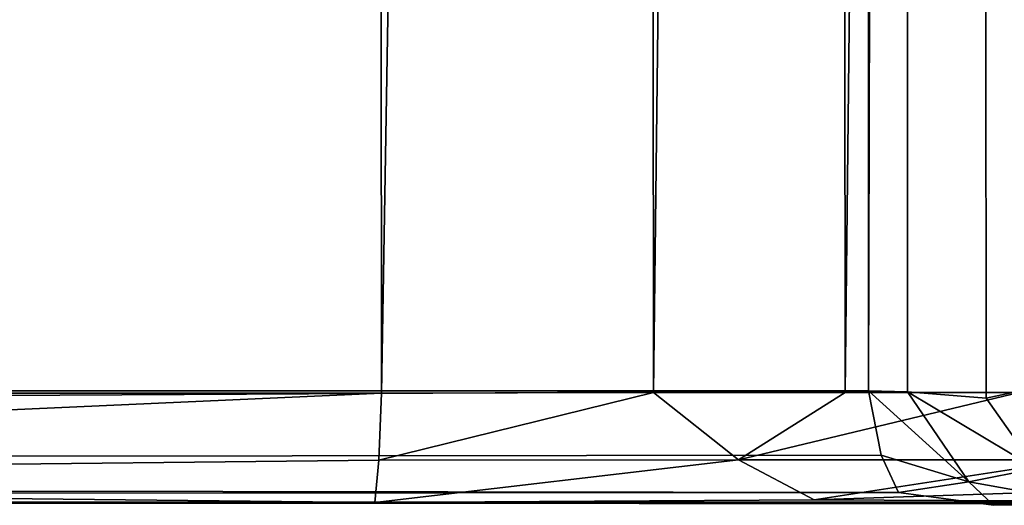
# Model space of a CAD drawing. Units: inches. Extents: x -19 to 18.6, y -17.6 to 16.3.
# Drawn here: x 15.2 to 16.7, y -12.1 to -11.3 of the extents above; entities that cross this region are included whole.
import ezdxf

# ---------------------------------------------------------------- set-up
doc = ezdxf.new("R2010")
doc.units = ezdxf.units.IN
doc.header["$MEASUREMENT"] = 0
doc.layers.add('SEAT-SEATFABRIC', color=5, linetype='Continuous')

msp = doc.modelspace()

# ---------------------------------------------------------------- linework, layer by layer
at = {"layer": 'SEAT-SEATFABRIC'}
for points in [[(12.5826, -11.9211, 18.7991), (15.7162, 11.9769, 18.7852), (12.493, 12.0127, 18.7882)], [(15.7162, 11.9769, 18.7852), (12.5826, -11.9211, 18.7991), (15.7342, -11.9225, 18.783)], [(15.7162, 11.9769, 18.7852), (15.7342, -11.9225, 18.783), (16.1502, 11.9736, 18.6757)], [(15.7342, -11.9225, 18.783), (16.1605, -11.9212, 18.6719), (16.1502, 11.9736, 18.6757)], [(16.4515, 11.9736, 18.5358), (16.1502, 11.9736, 18.6757), (16.1605, -11.9212, 18.6719)], [(16.1605, -11.9212, 18.6719), (16.461, -11.9212, 18.5304), (16.4515, 11.9736, 18.5358)], [(16.7253, 11.9736, 18.3478), (16.4515, 11.9736, 18.5358), (16.461, -11.9212, 18.5304)], [(16.461, -11.9212, 18.5304), (16.7338, -11.9212, 18.3408), (16.7253, 11.9736, 18.3478)], [(16.4978, -11.9189, 14.2466), (16.4909, 11.9691, 14.2471), (16.5548, 11.9715, 14.199)], [(16.5548, 11.9715, 14.199), (16.559, -11.9201, 14.1878), (16.4978, -11.9189, 14.2466)], [(-7.1937, -11.9158, 11.1589), (16.4978, -11.9189, 14.2466), (-7.1645, -12.0413, 11.246)], [(16.4978, -11.9189, 14.2466), (16.5177, -12.0195, 14.3046), (-7.1645, -12.0413, 11.246)], [(15.7342, -11.9225, 18.783), (12.5826, -11.9211, 18.7991), (12.6469, -12.0607, 18.6994)], [(15.7342, -11.9225, 18.783), (12.6469, -12.0607, 18.6994), (15.73, -12.0274, 18.7164)], [(15.73, -12.0274, 18.7164), (16.1605, -11.9212, 18.6719), (15.7342, -11.9225, 18.783)], [(16.2938, -12.0269, 18.5509), (16.1605, -11.9212, 18.6719), (15.73, -12.0274, 18.7164)], [(16.461, -11.9212, 18.5304), (16.1605, -11.9212, 18.6719), (16.2938, -12.0269, 18.5509)], [(16.2938, -12.0269, 18.5509), (16.7338, -11.9212, 18.3408), (16.461, -11.9212, 18.5304)], [(16.7338, -11.9212, 18.3408), (16.2938, -12.0269, 18.5509), (16.82, -12.0269, 18.1828)], [(16.5177, -12.0195, 14.3046), (16.4978, -11.9189, 14.2466), (16.6548, -12.0615, 14.224)], [(16.4978, -11.9189, 14.2466), (16.559, -11.9201, 14.1878), (16.6548, -12.0615, 14.224)], [(16.559, -11.9201, 14.1878), (16.7601, -12.0406, 13.3711), (16.6548, -12.0615, 14.224)], [(16.559, -11.9201, 14.1878), (16.682, -11.9301, 13.3357), (16.7601, -12.0406, 13.3711)], [(16.7601, -12.0406, 13.3711), (16.682, -11.9301, 13.3357), (16.7386, -11.918, 13.2841)], [(16.5177, -12.0195, 14.3046), (16.5445, -12.0782, 14.3857), (-7.1645, -12.0413, 11.246)], [(16.6548, -12.0615, 14.224), (16.5445, -12.0782, 14.3857), (16.5177, -12.0195, 14.3046)], [(15.73, -12.0274, 18.7164), (12.6469, -12.0607, 18.6994), (15.7241, -12.0936, 18.6066)], [(16.4127, -12.0897, 18.383), (16.2938, -12.0269, 18.5509), (15.7241, -12.0936, 18.6066)], [(15.73, -12.0274, 18.7164), (15.7241, -12.0936, 18.6066), (16.2938, -12.0269, 18.5509)], [(16.82, -12.0269, 18.1828), (16.2938, -12.0269, 18.5509), (16.4127, -12.0897, 18.383)], [(16.4127, -12.0897, 18.383), (17.051, -12.068, 17.8205), (16.82, -12.0269, 18.1828)], [(16.5445, -12.0782, 14.3857), (-7.1, -12.09, 11.3717), (-7.1645, -12.0413, 11.246)], [(16.8274, -12.0923, 13.5028), (16.6548, -12.0615, 14.224), (16.7601, -12.0406, 13.3711)], [(12.6469, -12.0607, 18.6994), (9.5304, -12.0926, 18.5061), (15.7241, -12.0936, 18.6066)], [(17.1807, -12.0931, 17.4298), (17.051, -12.068, 17.8205), (16.4127, -12.0897, 18.383)], [(16.6548, -12.0615, 14.224), (16.6934, -12.098, 14.4447), (16.5445, -12.0782, 14.3857)], [(16.6548, -12.0615, 14.224), (16.8274, -12.0923, 13.5028), (16.6934, -12.098, 14.4447)], [(17.1807, -12.0931, 17.4298), (15.7241, -12.0936, 18.6066), (9.5304, -12.0926, 18.5061)], [(9.5304, -12.0926, 18.5061), (17.4597, -12.0957, 15.7713), (17.1807, -12.0931, 17.4298)], [(16.4127, -12.0897, 18.383), (15.7241, -12.0936, 18.6066), (17.1807, -12.0931, 17.4298)], [(16.6934, -12.098, 14.4447), (16.8274, -12.0923, 13.5028), (17.5243, -12.09, 13.8523)]]:
    msp.add_3dface(points, dxfattribs=at)
for points, invisible_edges in [([(16.4978, -11.9189, 14.2466), (-7.1937, -11.9158, 11.1589), (-7.1753, 11.9836, 11.1611)], 12), ([(-7.1753, 11.9836, 11.1611), (16.4909, 11.9691, 14.2471), (16.4978, -11.9189, 14.2466)], 12), ([(16.559, -11.9201, 14.1878), (16.5548, 11.9715, 14.199), (16.6757, 11.977, 13.3474)], 12), ([(16.6757, 11.977, 13.3474), (16.682, -11.9301, 13.3357), (16.559, -11.9201, 14.1878)], 12), ([(16.6757, 11.977, 13.3474), (16.7345, 11.9731, 13.2844), (16.682, -11.9301, 13.3357)], 2), ([(16.682, -11.9301, 13.3357), (16.7345, 11.9731, 13.2844), (16.7386, -11.918, 13.2841)], 1), ([(-7.1, -12.09, 11.3717), (16.5445, -12.0782, 14.3857), (16.6934, -12.098, 14.4447)], 12), ([(-2.0877, -12.0927, 16.9029), (-7.1, -12.09, 11.3717), (16.6934, -12.098, 14.4447)], 14), ([(3.6902, -12.0927, 17.9309), (-2.0877, -12.0927, 16.9029), (16.6934, -12.098, 14.4447)], 15), ([(9.5304, -12.0926, 18.5061), (3.6902, -12.0927, 17.9309), (17.4597, -12.0957, 15.7713)], 3), ([(17.4597, -12.0957, 15.7713), (3.6902, -12.0927, 17.9309), (16.6934, -12.098, 14.4447)], 15), ([(17.4597, -12.0957, 15.7713), (16.6934, -12.098, 14.4447), (17.5243, -12.09, 13.8523)], 1)]:
    msp.add_3dface(points, dxfattribs=dict(at, invisible_edges=invisible_edges))

doc.saveas('drawing.dxf')
